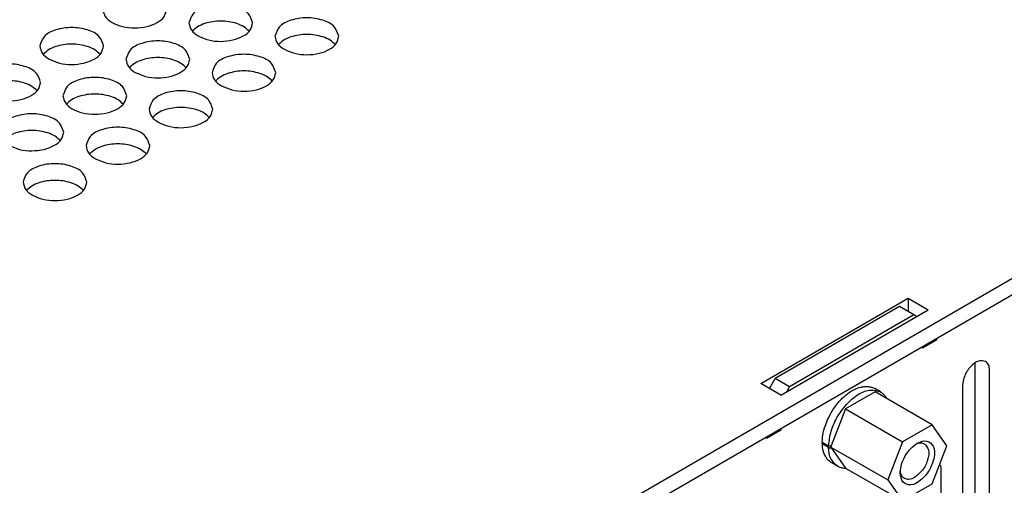
# Model space of a CAD drawing. Units: inches. Extents: x 0 to 28.4, y 0 to 17.8.
# Drawn here: x 3.9 to 6.3, y 3.1 to 4.2 of the extents above; entities that cross this region are included whole.
import ezdxf

# ---------------------------------------------------------------- set-up
doc = ezdxf.new("R2010")
doc.units = ezdxf.units.IN
doc.header["$MEASUREMENT"] = 0
for name, color, linetype, lineweight in [('Components', 136, 'Continuous', 25), ('mtl_bottom', 152, 'Continuous', 25), ('mtl_top', 152, 'Continuous', 25)]:
    doc.layers.add(name, color=color, linetype=linetype, lineweight=lineweight)
doc.layers.add('SILK', color=7, linetype='Continuous')

msp = doc.modelspace()

# ---------------------------------------------------------------- hatches: boundary and pattern name
at = {"layer": 'SILK', "extrusion": (0.707107, -0.408248, 0.57735)}
h = msp.add_hatch(color=256, dxfattribs=at)
h.paths.add_polyline_path([(4.0975, 0.0595), (4.0113, -0.0267), (4.3117, -0.327), (4.3979, -0.2409)])
h.paths.add_polyline_path([(4.7447, -0.5877), (4.6585, -0.6739), (5.139, -1.1544), (5.2252, -1.0682)])
h.paths.add_polyline_path([(5.5437, -1.3867), (5.4575, -1.4729), (5.7966, -1.812), (5.8828, -1.7258)])
h.paths.add_polyline_path([(6.3377, -2.3531), (6.4239, -2.2669), (6.2296, -2.0726), (6.1434, -2.1588)])

# ---------------------------------------------------------------- linework, layer by layer
at = {"layer": 'Components'}
for p, q in [((6.0158, 3.3161), (5.9435, 3.2743)), ((6.0287, 3.3159), (6.0146, 3.3241)), ((6.155, 3.2356), (6.0158, 3.3161)), ((5.9435, 3.2743), (5.9084, 3.1838)), ((5.9435, 3.2743), (6.0827, 3.1937)), ((6.155, 3.2356), (6.0827, 3.1937)), ((6.1912, 3.1842), (6.155, 3.2356)), ((5.8877, 3.1923), (5.9019, 3.1841)), ((5.9019, 3.18), (5.8877, 3.1882)), ((5.9084, 3.1838), (5.9073, 3.1811)), ((5.9073, 3.1811), (6.0465, 3.1005)), ((5.9073, 3.1811), (5.9435, 3.1298)), ((6.0827, 3.1937), (6.0465, 3.1005)), ((6.155, 3.0911), (6.1912, 3.1842)), ((5.9235, 3.1341), (5.9094, 3.1423)), ((5.9435, 3.1298), (6.0827, 3.0492)), ((6.0465, 3.1005), (6.0827, 3.0492)), ((6.0827, 3.0492), (6.155, 3.0911))]:
    msp.add_line(p, q, dxfattribs=at)
for points in [[(5.8863, 3.1943), (5.8877, 3.2099), (5.8938, 3.2342), (5.9011, 3.2519), (5.9168, 3.2786), (5.9321, 3.2972), (5.9491, 3.3122), (5.9622, 3.3206), (5.9814, 3.328), (5.9898, 3.3293), (5.9999, 3.329), (6.0076, 3.3272), (6.0146, 3.3241)], [(5.9019, 3.1841), (5.9081, 3.22), (5.9245, 3.2566), (5.9486, 3.2886), (5.9768, 3.311), (6.0049, 3.3206), (6.0287, 3.3159)], [(6.0287, 3.3159), (6.0331, 3.3129), (6.0379, 3.3085), (6.0427, 3.3021), (6.0435, 3.3009), (6.0442, 3.2997)], [(5.8877, 3.1923), (5.8872, 3.1926), (5.8867, 3.1932), (5.8863, 3.1939), (5.8863, 3.1943)], [(5.8877, 3.1923), (5.8871, 3.1918), (5.8867, 3.1913), (5.8863, 3.1907), (5.8863, 3.1902)], [(5.9094, 3.1423), (5.8993, 3.1506), (5.8938, 3.1587), (5.8877, 3.1761), (5.8863, 3.1902)], [(5.8863, 3.1902), (5.8864, 3.1897), (5.8867, 3.1891), (5.8872, 3.1885), (5.8877, 3.1882)], [(5.9084, 3.1838), (5.9079, 3.1836), (5.9073, 3.1834), (5.9066, 3.1833), (5.9054, 3.1832), (5.9043, 3.1833), (5.9035, 3.1834), (5.9026, 3.1837), (5.9019, 3.1841)], [(6.119, 3.1906), (6.1422, 3.1958), (6.1575, 3.183), (6.1598, 3.1566), (6.1483, 3.1253), (6.1269, 3.0998), (6.1028, 3.0886), (6.0841, 3.0955), (6.0771, 3.1182)], [(6.0771, 3.1182), (6.0803, 3.1385), (6.0893, 3.1593), (6.1029, 3.1776), (6.1188, 3.1905)], [(6.1365, 3.189), (6.146, 3.1739), (6.144, 3.1496), (6.1312, 3.1242), (6.1119, 3.1063)], [(6.1153, 3.1883), (6.1268, 3.1913), (6.1365, 3.189)], [(6.1188, 3.1905), (6.1189, 3.1906), (6.119, 3.1906)], [(5.9235, 3.1341), (5.9078, 3.1518), (5.9019, 3.18)], [(5.9019, 3.18), (5.9025, 3.1797), (5.9035, 3.1794), (5.9043, 3.1792), (5.9054, 3.1791), (5.9062, 3.1792), (5.9073, 3.1794), (5.9078, 3.1795), (5.9083, 3.1797)], [(5.9452, 3.1288), (5.9438, 3.1288), (5.9424, 3.1288), (5.9324, 3.1304), (5.9235, 3.1341)], [(6.0872, 3.1038), (6.0804, 3.1111), (6.0772, 3.1225)], [(6.1119, 3.1063), (6.0985, 3.1016), (6.0872, 3.1038)]]:
    msp.add_spline(points, degree=3, dxfattribs=at)
at = {"layer": 'mtl_bottom'}
for p, q in [((6.0751, 3.5248), (5.7711, 3.3488)), ((6.0963, 3.5126), (6.0751, 3.5248)), ((6.1105, 3.5043), (6.0751, 3.5248)), ((6.1105, 3.5043), (5.8064, 3.3283)), ((6.1176, 3.5003), (6.0963, 3.5126)), ((6.1176, 3.5002), (6.1105, 3.5043)), ((6.167, 3.4433), (6.1317, 3.4228)), ((6.1317, 3.4228), (6.1317, 3.4267)), ((6.167, 3.4433), (6.1637, 3.4452)), ((6.2604, 3.0587), (6.2604, 3.3871)), ((6.2957, 3.0382), (6.2957, 3.3693)), ((5.7569, 3.3242), (5.7711, 3.3488)), ((5.8064, 3.3283), (5.7711, 3.3488)), ((5.7993, 3.316), (5.8064, 3.3283)), ((6.2293, 3.3309), (6.2293, 2.9998)), ((5.7852, 3.2223), (5.7498, 3.2018)), ((5.7852, 3.2223), (5.7818, 3.2242)), ((5.7852, 3.2262), (5.7852, 3.2223)), ((6.177, 3.0028), (6.177, 3.1312))]:
    msp.add_line(p, q, dxfattribs=at)
for points in [[(6.167, 3.4433), (6.167, 3.4452), (6.1669, 3.4471)], [(6.286, 3.3908), (6.269, 3.3914), (6.2498, 3.3782), (6.2349, 3.3554), (6.2293, 3.3309)], [(6.2957, 3.3693), (6.2932, 3.3825), (6.286, 3.3908)], [(5.7498, 3.2018), (5.7498, 3.2037), (5.7497, 3.2056)], [(6.1745, 3.1366), (6.1737, 3.1369), (6.1729, 3.1371)], [(6.177, 3.1312), (6.1763, 3.1345), (6.1745, 3.1366)]]:
    msp.add_spline(points, degree=3, dxfattribs=at)
at = {"layer": 'mtl_top'}
for p, q in [((4.6998, 2.6387), (10.7668, 6.1501)), ((10.7668, 6.1094), (4.6998, 2.598)), ((5.7357, 3.3365), (6.0963, 3.5452)), ((6.0963, 3.5452), (6.1458, 3.5166)), ((6.0963, 3.5452), (6.0963, 3.5126)), ((5.7852, 3.3079), (6.1458, 3.5166)), ((5.7852, 3.3079), (5.7357, 3.3365))]:
    msp.add_line(p, q, dxfattribs=at)
for points in [[(4.1254, 4.2516), (4.1313, 4.2343), (4.1482, 4.2197)], [(4.1482, 4.2197), (4.1735, 4.2099), (4.2034, 4.2065), (4.2332, 4.2099), (4.2586, 4.2197), (4.2755, 4.2343), (4.2814, 4.2516)], [(4.4921, 4.2189), (4.4817, 4.2414), (4.4531, 4.258), (4.4141, 4.264), (4.3751, 4.258), (4.3466, 4.2414), (4.3361, 4.2189)], [(4.3361, 4.2189), (4.3421, 4.2016), (4.359, 4.1869)], [(4.4837, 4.1985), (4.4709, 4.209), (4.4531, 4.2172), (4.4141, 4.2232), (4.3751, 4.2172), (4.3573, 4.209), (4.3445, 4.1985)], [(4.359, 4.1869), (4.3843, 4.1772), (4.4141, 4.1737), (4.444, 4.1772), (4.4693, 4.1869), (4.4862, 4.2016), (4.4921, 4.2189)], [(4.7028, 4.1861), (4.6924, 4.2087), (4.6638, 4.2252), (4.6248, 4.2313), (4.5858, 4.2252), (4.5573, 4.2087), (4.5468, 4.1861)], [(4.1272, 4.1624), (4.1168, 4.185), (4.0882, 4.2015), (4.0492, 4.2075), (4.0102, 4.2015), (3.9817, 4.185), (3.9712, 4.1624)], [(4.338, 4.1296), (4.3275, 4.1522), (4.299, 4.1687), (4.26, 4.1748), (4.221, 4.1687), (4.1924, 4.1522), (4.182, 4.1296)], [(4.5468, 4.1861), (4.5528, 4.1688), (4.5697, 4.1542)], [(4.6944, 4.1657), (4.6816, 4.1763), (4.6638, 4.1844), (4.6248, 4.1905), (4.5858, 4.1844), (4.5681, 4.1763), (4.5552, 4.1657)], [(4.5697, 4.1542), (4.595, 4.1444), (4.6248, 4.141), (4.6547, 4.1444), (4.68, 4.1542), (4.6969, 4.1688), (4.7028, 4.1861)], [(3.9712, 4.1624), (3.9772, 4.1451), (3.9941, 4.1305)], [(4.1188, 4.142), (4.106, 4.1526), (4.0882, 4.1607), (4.0492, 4.1668), (4.0102, 4.1607), (3.9925, 4.1526), (3.9797, 4.142)], [(3.9941, 4.1305), (4.0194, 4.1207), (4.0492, 4.1172), (4.0791, 4.1207), (4.1044, 4.1305), (4.1213, 4.1451), (4.1272, 4.1624)], [(4.182, 4.1296), (4.1879, 4.1124), (4.2048, 4.0977)], [(4.3296, 4.1093), (4.3167, 4.1198), (4.299, 4.128), (4.26, 4.134), (4.221, 4.128), (4.2032, 4.1198), (4.1904, 4.1093)], [(4.2048, 4.0977), (4.2301, 4.0879), (4.26, 4.0845), (4.2898, 4.0879), (4.3151, 4.0977), (4.332, 4.1124), (4.338, 4.1296)], [(4.5487, 4.0969), (4.5382, 4.1195), (4.5097, 4.136), (4.4707, 4.142), (4.4317, 4.136), (4.4031, 4.1195), (4.3927, 4.0969)], [(3.9731, 4.0732), (3.9626, 4.0957), (3.9341, 4.1123), (3.8951, 4.1183), (3.8561, 4.1123), (3.8275, 4.0957), (3.8171, 4.0732)], [(4.3927, 4.0969), (4.3986, 4.0796), (4.4155, 4.065)], [(4.5403, 4.0765), (4.5275, 4.0871), (4.5097, 4.0952), (4.4707, 4.1013), (4.4317, 4.0952), (4.4139, 4.0871), (4.4011, 4.0765)], [(4.4155, 4.065), (4.4408, 4.0552), (4.4707, 4.0518), (4.5005, 4.0552), (4.5258, 4.065), (4.5427, 4.0796), (4.5487, 4.0969)], [(3.9647, 4.0528), (3.9519, 4.0633), (3.9341, 4.0715), (3.8951, 4.0775), (3.8561, 4.0715), (3.8383, 4.0633), (3.8255, 4.0528)], [(3.8399, 4.0412), (3.8652, 4.0315), (3.8951, 4.028), (3.9249, 4.0315), (3.9503, 4.0412), (3.9672, 4.0559), (3.9731, 4.0732)], [(4.1838, 4.0404), (4.1734, 4.063), (4.1448, 4.0795), (4.1058, 4.0856), (4.0668, 4.0795), (4.0383, 4.063), (4.0278, 4.0404)], [(4.3945, 4.0077), (4.3841, 4.0303), (4.3555, 4.0468), (4.3165, 4.0528), (4.2775, 4.0468), (4.249, 4.0303), (4.2385, 4.0077)], [(4.0278, 4.0404), (4.0338, 4.0231), (4.0507, 4.0085)], [(4.1754, 4.02), (4.1626, 4.0306), (4.1448, 4.0387), (4.1058, 4.0448), (4.0668, 4.0387), (4.049, 4.0306), (4.0362, 4.02)], [(4.0507, 4.0085), (4.076, 3.9987), (4.1058, 3.9953), (4.1357, 3.9987), (4.161, 4.0085), (4.1779, 4.0231), (4.1838, 4.0404)], [(4.2385, 4.0077), (4.2445, 3.9904), (4.2614, 3.9758)], [(4.3861, 3.9873), (4.3733, 3.9979), (4.3555, 4.006), (4.3165, 4.0121), (4.2775, 4.006), (4.2598, 3.9979), (4.2469, 3.9873)], [(4.2614, 3.9758), (4.2867, 3.966), (4.3165, 3.9625), (4.3464, 3.966), (4.3717, 3.9758), (4.3886, 3.9904), (4.3945, 4.0077)], [(4.0297, 3.9512), (4.0192, 3.9738), (3.9907, 3.9903), (3.9517, 3.9964), (3.9127, 3.9903), (3.8841, 3.9738), (3.8737, 3.9512)], [(4.0213, 3.9308), (4.0084, 3.9414), (3.9907, 3.9495), (3.9517, 3.9556), (3.9127, 3.9495), (3.8949, 3.9414), (3.8821, 3.9308)], [(4.2404, 3.9185), (4.2299, 3.941), (4.2014, 3.9576), (4.1624, 3.9636), (4.1234, 3.9576), (4.0948, 3.941), (4.0844, 3.9185)], [(3.8965, 3.9193), (3.9218, 3.9095), (3.9517, 3.9061), (3.9815, 3.9095), (4.0068, 3.9193), (4.0237, 3.9339), (4.0297, 3.9512)], [(4.0844, 3.9185), (4.0903, 3.9012), (4.1072, 3.8865)], [(4.232, 3.8981), (4.2192, 3.9086), (4.2014, 3.9168), (4.1624, 3.9228), (4.1234, 3.9168), (4.1056, 3.9086), (4.0928, 3.8981)], [(4.1072, 3.8865), (4.1325, 3.8768), (4.1624, 3.8733), (4.1922, 3.8768), (4.2175, 3.8865), (4.2344, 3.9012), (4.2404, 3.9185)], [(4.0862, 3.8293), (4.0758, 3.8518), (4.0472, 3.8683), (4.0082, 3.8744), (3.9692, 3.8683), (3.9407, 3.8518), (3.9302, 3.8293)], [(4.0778, 3.8089), (4.065, 3.8194), (4.0472, 3.8276), (4.0082, 3.8336), (3.9692, 3.8276), (3.9515, 3.8194), (3.9386, 3.8089)], [(3.9302, 3.8293), (3.9362, 3.812), (3.9531, 3.7973)], [(3.9531, 3.7973), (3.9784, 3.7875), (4.0082, 3.7841), (4.0381, 3.7875), (4.0634, 3.7973), (4.0803, 3.812), (4.0862, 3.8293)]]:
    msp.add_spline(points, degree=3, dxfattribs=at)
at = {"layer": 'SILK', "lineweight": 30, "extrusion": (0.707107, -0.408248, 0.57735), "elevation": 3.7512}
msp.add_lwpolyline([(4.0975, 0.0595), (6.4239, -2.2669), (6.3377, -2.3531), (4.0113, -0.0267)], close=True, dxfattribs=at)

doc.saveas('drawing.dxf')
